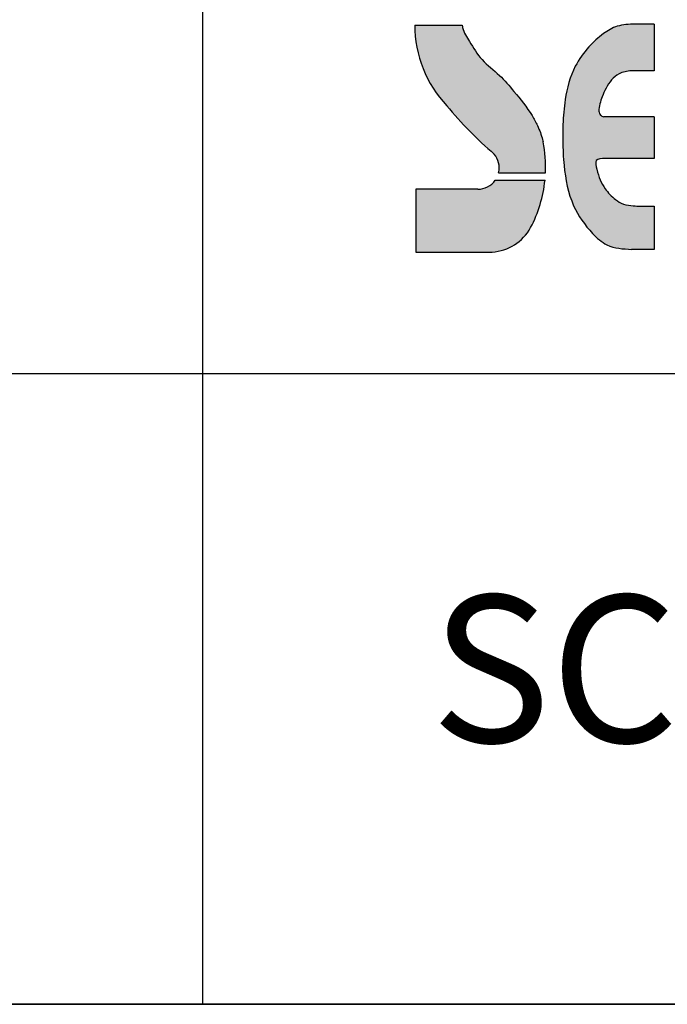
# Model space of a CAD drawing. Units: millimetres. Extents: x 140638 to 153004, y -188259 to -178687.
# Drawn here: x 150726 to 151034, y -188009 to -187541 of the extents above; entities that cross this region are included whole.
import ezdxf

# ---------------------------------------------------------------- set-up
doc = ezdxf.new("R2010")
doc.units = ezdxf.units.MM
doc.header["$LTSCALE"] = 10
doc.styles.add('로고', font='panroman.ttf')

msp = doc.modelspace()

# ---------------------------------------------------------------- hatches: boundary and pattern name
h = msp.add_hatch(color=160)
h.dxf.hatch_style = 1
edge = h.paths.add_edge_path()
edge.add_spline(control_points=[(150974.8589348348, -187598.7166734345), (150974.784928806, -187598.3601380055), (150974.1791286538, -187595.6935457393), (150972.5555801707, -187591.4446144452), (150968.2871170923, -187583.5589299436), (150961.9201244605, -187575.7512312431), (150954.2006202205, -187566.6252153327), (150945.4764365543, -187560.2260273285), (150940.3888580856, -187551.9198236761), (150936.9606365346, -187546.4477030503), (150936.4267065564, -187543.5756353469), (150936.373027672, -187543.1635301627)], knot_values=[37.46878636321264, 37.46878636321264, 37.46878636321264, 37.46878636321264, 40.06390469069686, 56.95873180738246, 69.74715271784305, 103.991316100703, 128.5640896042713, 155.0511621401279, 180.0429536831826, 197.6225342328561, 200.5313776421175, 200.5313776421175, 200.5313776421175, 200.5313776421175], degree=3, periodic=0)
edge.add_line((150936.373027672, -187543.1635301627), (150913.8230404367, -187543.1635301627))
edge.add_arc((150969.5951369857, -187543.1635301627), 55.77209654897183, 180, 223.452809161305)
edge.add_arc((151064.8544642641, -187471.2108601817), 174.9156946754753, 219.0979812252244, 228.5846124365812)
edge.add_arc((150943.8005160113, -187611.072777367), 10.19941956854484, -13.231378419553778, 58.396446372965215, ccw=False)
edge.add_line((150953.7291787178, -187613.4072615489), (150976.0366886487, -187613.4072615489))
edge.add_arc((150915.2677575586, -187610.8866407985), 60.82118475334351, 357.6248028606389, 371.5424686618574)
edge = h.paths.add_edge_path()
edge.add_spline(control_points=[(151003.7204176475, -187586.793994689), (151003.1420325007, -187586.588856474), (151001.9111349527, -187586.1522890289), (151001.094138626, -187583.5848833681), (151001.8792723871, -187580.6371906335), (151002.9943254561, -187576.9545225358), (151005.3446970494, -187571.7709888357), (151009.6404496231, -187565.9214243782), (151014.8466246969, -187565.1590392076), (151016.9134845088, -187564.8563710783)], knot_values=[0, 0, 0, 0, 1.754424658810478, 3.73370067073735, 7.265697263323256, 10.82352288598663, 15.25624191103091, 24.51183744728376, 30.60552885875099, 30.60552885875099, 30.60552885875099, 30.60552885875099], degree=3, periodic=0)
edge.add_line((151016.9134845088, -187564.8563710783), (151027.6442158968, -187564.8563710783))
edge.add_line((151027.6442158968, -187564.8563710783), (151027.6442158968, -187542.7269122928))
edge.add_line((151027.6442158968, -187542.7269122928), (151018.5890611662, -187542.7269122928))
edge.add_spline(control_points=[(151018.5890611662, -187542.7269122928), (151015.702802946, -187542.8134923466), (151010.3013917416, -187542.975520286), (151002.8426555919, -187547.4034738658), (150996.0409760308, -187553.8073769715), (150988.6102299161, -187563.9470326627), (150985.2591971365, -187577.0543049769), (150984.2233206327, -187589.1041501956), (150984.1593992372, -187599.5889555457), (150984.7567982337, -187612.5942535747), (150987.7469839914, -187628.5038405572), (150996.3841786409, -187640.713132651), (151005.720999168, -187649.2814213443), (151012.8673079694, -187649.6446693383), (151016.9969726673, -187649.8545808408)], knot_values=[0, 0, 0, 0, 8.518226136002633, 15.94120781371252, 25.30487420956519, 36.56136707189812, 53.11448058998606, 65.00381707240331, 72.89463781469378, 84.51713204648962, 104.1887326387799, 120.1743169912292, 128.9043897867611, 140.8555090416874, 140.8555090416874, 140.8555090416874, 140.8555090416874], degree=3, periodic=0)
edge.add_line((151016.9969726673, -187649.8545808408), (151027.6442158968, -187649.8545808408))
edge.add_line((151027.6442158968, -187649.8545808408), (151027.6442158968, -187629.3245632287))
edge.add_line((151027.6442158968, -187629.3245632287), (151024.0744108039, -187629.2960867492))
edge.add_spline(control_points=[(151024.0744108093, -187629.2960867492), (151023.3101044024, -187629.2899898461), (151020.0903328778, -187629.2643055985), (151017.9505893601, -187629.2525475092), (151013.0251673425, -187628.6653380077), (151008.4911953057, -187625.785368058), (151003.2980487821, -187620.3464412787), (151000.9548777162, -187614.3448995711), (150999.1276553344, -187606.7204225812), (151002.6542265812, -187606.676508599), (151004.4970028581, -187606.6535617651)], knot_values=[0, 0, 0, 0, 3.05455128813766, 12.86781998495273, 24.28530611504461, 34.40183081360782, 51.55852396343467, 75.59454505425136, 85.28230066620604, 95.88475912394456, 95.88475912394456, 95.88475912394456, 95.88475912394456], degree=3, periodic=0)
edge.add_line((151004.4970028581, -187606.6535617651), (151027.6442158968, -187606.6535617651))
edge.add_line((151027.6442158968, -187606.6535617651), (151027.6442158968, -187586.793994689))
edge.add_line((151027.6442158968, -187586.793994689), (151003.7204176475, -187586.793994689))
h.paths.add_polyline_path([(151056.8792820971, -187543.7443017273), (151040.2841938942, -187543.7443017273), (151040.2841938942, -187623.3639136522, 0.07770102883921987), (151042.7468523391, -187637.9873931816, 0.7095403520048348), (151081.0333590966, -187641.5298959804, 0.6680499089291695), (151118.6413500872, -187640.1760920876, 0.09489913972940325), (151121.6943530525, -187621.6938132279), (151121.6943530525, -187543.7443017273), (151105.9470652979, -187543.7443017273), (151105.9470652979, -187623.3639136511, -1), (151088.830377962, -187623.3639136511), (151088.830377962, -187543.7443017273), (151073.0830902074, -187543.7443017273), (151073.0830902074, -187623.3639136511, -1), (151056.8792820971, -187623.3639136511)])
edge = h.paths.add_edge_path()
edge.add_ellipse((151168.7926554406, -187598.0422534419), major_axis=(0, 56.39888566849491), ratio=0.6531742900496594, start_angle=0, end_angle=360)
edge = h.paths.add_edge_path(flags=16)
edge.add_ellipse((151168.6745285781, -187598.2782405787), major_axis=(0, -34.45288338515383), ratio=0.6340048728293065, start_angle=0, end_angle=360)
h = msp.add_hatch(color=30)
h.dxf.hatch_style = 1
h.paths.add_polyline_path([(150950.6378128364, -187651.1328748559, 0.2589393080156436), (150968.9318092937, -187639.5115611683, 0.09781170520488852), (150975.7850261474, -187616.9592611023), (150952.1298298347, -187616.9592611023, -0.2435445824276258), (150943.8005160113, -187621.2721969355), (150914.2983020245, -187621.2721969355), (150914.2983020245, -187651.1328748559)])

# ---------------------------------------------------------------- linework, layer by layer
for p, q in [((150812.8414653961, -186808.9918914273), (150812.841465396, -188008.9918914273)), ((150049.4467576044, -187708.9918914273), (152753.9670667458, -187708.9918914273)), ((152753.9670667458, -188008.9918914273), (150049.4467576044, -188008.9918914273))]:
    msp.add_line(p, q)
at = {"color": 3}
for p, q in [((150913.8230404367, -187543.1635301627), (150936.373027672, -187543.1635301627)), ((151027.6442158968, -187542.7269122928), (151018.5890611662, -187542.7269122928)), ((151027.6442158968, -187542.7269122928), (151027.6442158968, -187564.8563710783)), ((151027.6442158968, -187564.8563710783), (151016.9134845088, -187564.8563710783)), ((151027.6442158968, -187586.793994689), (151003.7204176475, -187586.793994689)), ((151027.6442158968, -187586.793994689), (151027.6442158968, -187606.6535617651)), ((151027.6442158968, -187606.6535617651), (151004.4970028581, -187606.6535617651)), ((150953.7291787178, -187613.4072615489), (150976.0366886487, -187613.4072615489)), ((150943.8005160113, -187621.2721969355), (150914.2983020245, -187621.2721969355)), ((150914.2983020245, -187621.2721969355), (150914.2983020245, -187651.1328748559)), ((150952.1298298347, -187616.9592611023), (150975.7850261474, -187616.9592611023)), ((151024.0744108093, -187629.2960867492), (151027.6442158968, -187629.3245632287)), ((151027.6442158968, -187629.3245632287), (151027.6442158968, -187649.8545808408)), ((150914.2983020245, -187651.1328748559), (150950.637812836, -187651.1328748559)), ((151027.6442158968, -187649.8545808408), (151016.9969726673, -187649.8545808408))]:
    msp.add_line(p, q, dxfattribs=at)
at = {"color": 0}
msp.add_lwpolyline([(152753.9670667458, -178936.8574914272), (140887.6566667458, -178936.8574914272), (140887.6566667458, -188008.9918914273), (152753.9670667458, -188008.9918914273)], close=True, dxfattribs=at)
at = {"color": 3}
for centre, radius, start, end in [((150969.5951369857, -187543.1635301627), 55.77209654896812, 180, 223.4528091606137), ((151064.8544642642, -187471.2108601816), 174.9156946755227, 219.0979812254549, 229.6613908849853), ((150915.2677575586, -187610.8866407984), 60.82118475334265, 357.6248028595095, 11.54246866445473), ((150943.8005160113, -187611.072777367), 10.19941956853005, 346.7686215820582, 39.84955694832272), ((150943.8005160113, -187611.072777367), 10.19941956853005, 270, 324.75042793027), ((150915.2677575586, -187610.8866407984), 60.82118475334265, 331.9241111120236, 354.26982215419), ((150949.3170013102, -187628.8440400955), 22.32793537402673, 273.3913181284182, 331.4604240060812)]:
    msp.add_arc(centre, radius, start, end, dxfattribs=at)
for points, knots in [([(150936.373027672, -187543.1635301627), (150936.4267065564, -187543.5756353469), (150936.9606365346, -187546.4477030503), (150940.3888580856, -187551.9198236761), (150945.4764365543, -187560.2260273285), (150954.2006202205, -187566.6252153327), (150961.9201244605, -187575.7512312431), (150968.2871170923, -187583.5589299436), (150972.5555801707, -187591.4446144452), (150974.1791286538, -187595.6935457393), (150974.784928806, -187598.3601380055), (150974.8589348348, -187598.7166734345)], [37.46878636321264, 37.46878636321264, 37.46878636321264, 37.46878636321264, 40.37762977247412, 57.95721032214759, 82.94900186520229, 109.4360744010589, 134.0088479046271, 168.2530112874871, 181.0414321979477, 197.9362593146333, 200.5313776421175, 200.5313776421175, 200.5313776421175, 200.5313776421175]), ([(151004.4970028581, -187606.6535617651), (151002.6542265812, -187606.676508599), (150999.1276553344, -187606.7204225812), (151000.9548777162, -187614.3448995711), (151003.2980487821, -187620.3464412787), (151008.4911953057, -187625.785368058), (151013.0251673425, -187628.6653380077), (151017.9505893601, -187629.2525475092), (151020.0903328778, -187629.2643055985), (151023.3101044024, -187629.2899898461), (151024.0744108093, -187629.2960867492)], [0, 0, 0, 0, 10.60245845773852, 20.29021406969321, 44.3262351605099, 61.48292831033675, 71.59945300889996, 83.01693913899183, 92.8302078358069, 95.88475912394456, 95.88475912394456, 95.88475912394456, 95.88475912394456])]:
    msp.add_open_spline(points, degree=3, knots=knots, dxfattribs=at)
for points in [[(151018.5890611662, -187542.7269122928), (151010.130919437, -187543.7368702089), (151003.5860614622, -187547.2390825209), (150996.6814131258, -187553.5639603634), (150990.1951744963, -187562.7638157971), (150985.404052306, -187578.6083957947), (150984.2985205214, -187590.4462216705), (150984.2221377382, -187598.3366727132), (150984.8412742941, -187609.9426643595), (150989.4055089359, -187629.0774398219), (150998.4169010148, -187642.2809893404), (151005.2358003916, -187647.7322994862), (151016.9969726673, -187649.8545808408)], [(151016.9134845088, -187564.8563710783), (151011.0081103007, -187566.3595778107), (151004.8035029059, -187573.2275393574), (151002.9722539377, -187577.2643109848), (151001.8949821681, -187580.6551233794), (151001.4102017975, -187584.1536927902), (151002.1643404819, -187585.9836677561), (151003.7204176475, -187586.793994689)]]:
    msp.add_spline(points, degree=3, dxfattribs=at)

# ---------------------------------------------------------------- texts
at = {"color": 0, "style": '로고'}
msp.add_text('SCH-V-F-001', height=70, dxfattribs=at).set_placement((150921.4259639695, -187884.3871019036))

doc.saveas('drawing.dxf')
